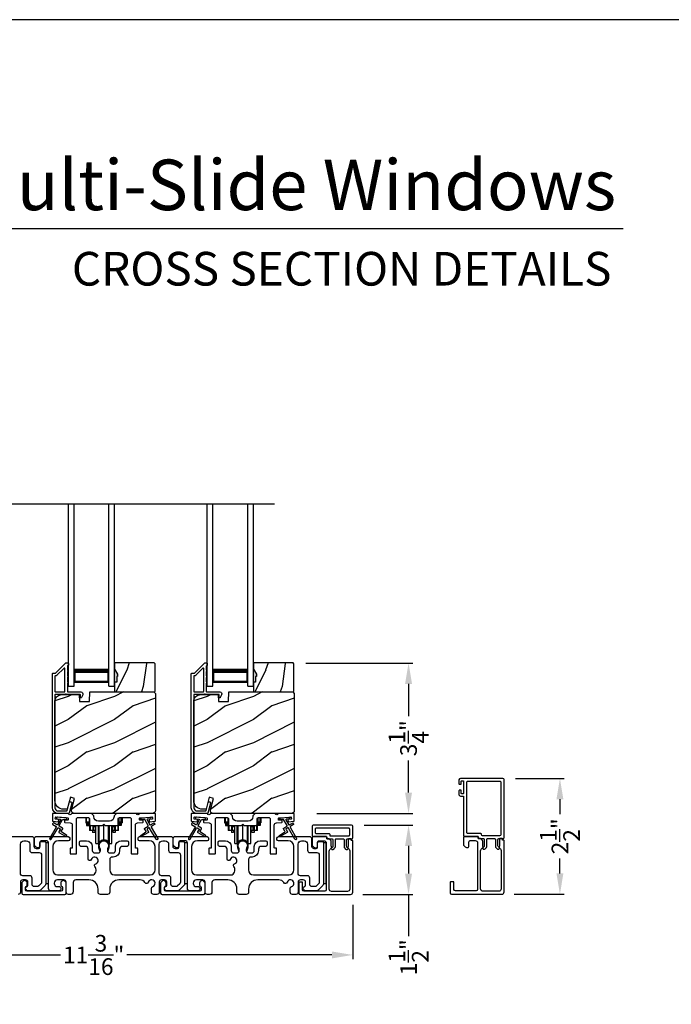
# Model space of a CAD drawing. Extents: x 3 to 207, y -863 to -797.
# Drawn here: x 39 to 53, y -819 to -797 of the extents above; entities that cross this region are included whole.
import ezdxf
from ezdxf.enums import TextEntityAlignment as Align

# ---------------------------------------------------------------- set-up
doc = ezdxf.new("R2010")
doc.units = 0
doc.header["$LTSCALE"] = 2
doc.header["$MEASUREMENT"] = 0
doc.header["$PDMODE"] = 3
doc.layers.get('0').update_dxf_attribs({"linetype": 'CONTINUOUS'})
doc.layers.get('DEFPOINTS').update_dxf_attribs({"color": 3, "linetype": 'CONTINUOUS'})
doc.layers.add('Dim', color=7, linetype='CONTINUOUS')
doc.styles.add('Arial', font='arial.ttf')
doc.styles.get("Standard").update_dxf_attribs({"font": 'arial.ttf'})
doc.dimstyles.new('STANDARD 1.5', dxfattribs={"dimtxt": 0.36, "dimasz": 0.45, "dimexe": 0.09375, "dimexo": 0.27, "dimgap": 0.135, "dimtad": 0, "dimdec": 4, "dimzin": 0, "dimdsep": 46, "dimlunit": 4, "dimtxsty": 'STANDARD', "dimcen": 0, "dimadec": 5, "dimazin": 0, "dimtfac": 1, "dimtdec": 4, "dimtofl": 0, "dimtmove": 0, "dimatfit": 3, "dimfxl": 1, "dimtolj": 1, "dimtzin": 0, "dimarcsym": 0})

# ---------------------------------------------------------------- blocks, each defined once
blk = doc.blocks.new('*D403')
at = {"layer": 'DEFPOINTS', "color": 0, "transparency": 16777216}
for p in [(45.233, -811.194), (47.72, -811.194), (45.471, -814.443)]:
    blk.add_point(p, dxfattribs=at)
at = {"layer": 'Dim', "color": 0, "lineweight": -2, "transparency": 16777216}
for p, q in [((45.503, -811.194), (47.814, -811.194)), ((47.72, -811.644), (47.72, -812.34)), ((47.72, -813.993), (47.72, -813.297)), ((45.741, -814.443), (47.814, -814.443))]:
    blk.add_line(p, q, dxfattribs=at)
at = {"layer": 'Dim', "color": 0, "transparency": 16777216}
for points in [[(47.645, -811.644), (47.795, -811.644), (47.72, -811.194)], [(47.645, -813.993), (47.795, -813.993), (47.72, -814.443)]]:
    blk.add_solid(points, dxfattribs=at)
at = {"layer": 'Dim', "color": 0, "transparency": 16777216, "insert": (47.72, -812.818), "char_height": 0.36, "attachment_point": 5, "rotation": 90}
blk.add_mtext('\\A1;3{\\H1x;\\S1/4;}"', dxfattribs=at)
blk = doc.blocks.new('*D404')
at = {"layer": 'DEFPOINTS', "color": 0, "transparency": 16777216}
for p in [(46.514, -816.143), (35.32, -816.183), (35.32, -817.499)]:
    blk.add_point(p, dxfattribs=at)
at = {"layer": 'Dim', "color": 0, "lineweight": -2, "transparency": 16777216}
for p, q in [((35.32, -816.453), (35.32, -817.592)), ((46.514, -816.413), (46.514, -817.592)), ((35.77, -817.499), (40.2, -817.499)), ((46.064, -817.499), (41.635, -817.499))]:
    blk.add_line(p, q, dxfattribs=at)
at = {"layer": 'Dim', "color": 0, "transparency": 16777216}
for points in [[(35.77, -817.424), (35.77, -817.574), (35.32, -817.499)], [(46.064, -817.424), (46.064, -817.574), (46.514, -817.499)]]:
    blk.add_solid(points, dxfattribs=at)
at = {"layer": 'Dim', "color": 0, "transparency": 16777216, "insert": (40.917, -817.499), "char_height": 0.36, "attachment_point": 5}
blk.add_mtext('\\A1;11{\\H1x;\\S3/16;}"', dxfattribs=at)
blk = doc.blocks.new('*D405')
at = {"layer": 'DEFPOINTS', "color": 0, "transparency": 16777216}
for p in [(46.489, -814.693), (47.72, -814.693), (46.464, -816.193)]:
    blk.add_point(p, dxfattribs=at)
at = {"layer": 'Dim', "color": 0, "lineweight": -2, "transparency": 16777216}
for p, q in [((46.759, -814.693), (47.814, -814.693)), ((47.72, -815.143), (47.72, -815.743)), ((46.734, -816.193), (47.814, -816.193)), ((47.72, -816.193), (47.72, -817.093))]:
    blk.add_line(p, q, dxfattribs=at)
at = {"layer": 'Dim', "color": 0, "transparency": 16777216}
for points in [[(47.645, -815.143), (47.795, -815.143), (47.72, -814.693)], [(47.645, -815.743), (47.795, -815.743), (47.72, -816.193)]]:
    blk.add_solid(points, dxfattribs=at)
at = {"layer": 'Dim', "color": 0, "transparency": 16777216, "insert": (47.72, -817.549), "char_height": 0.36, "attachment_point": 5, "rotation": 90}
blk.add_mtext('\\A1;1{\\H1x;\\S1/2;}"', dxfattribs=at)
blk = doc.blocks.new('A$C01E81920')
for p, q in [((0, 0), (0, 3.938)), ((0.125, 0), (0.125, 3.938)), ((0.875, 0), (0.875, 3.938)), ((1, 0), (1, 3.938)), ((0.125, 0.375), (0.125, 0.089)), ((0.875, 0.089), (0.875, 0.375)), ((0.125, 0.089), (0.875, 0.089)), ((0.875, 0.089), (0.875, 0.089)), ((0, 0), (0.125, 0)), ((0.875, 0), (1, 0))]:
    blk.add_line(p, q)
for points, const_width in [([(0.125, 0.33), (0.875, 0.33)], 0.09), ([(0.14, 0.089), (0.14, 0.33)], 0.03), ([(0.86, 0.089), (0.86, 0.33)], 0.03), ([(0.14, 0.104), (0.86, 0.104)], 0.03)]:
    blk.add_lwpolyline(points, dxfattribs=dict(const_width=const_width))
blk = doc.blocks.new('*D453')
at = {"layer": 'DEFPOINTS', "color": 0, "transparency": 16777216}
for p in [(49.76, -813.687), (50.991, -813.687), (49.735, -816.187)]:
    blk.add_point(p, dxfattribs=at)
at = {"layer": 'Dim', "color": 0, "lineweight": -2, "transparency": 16777216}
for p, q in [((50.03, -813.687), (51.084, -813.687)), ((50.991, -814.137), (50.991, -814.461)), ((50.991, -815.737), (50.991, -815.413)), ((50.005, -816.187), (51.084, -816.187))]:
    blk.add_line(p, q, dxfattribs=at)
at = {"layer": 'Dim', "color": 0, "transparency": 16777216}
for points in [[(50.916, -814.137), (51.066, -814.137), (50.991, -813.687)], [(50.916, -815.737), (51.066, -815.737), (50.991, -816.187)]]:
    blk.add_solid(points, dxfattribs=at)
at = {"layer": 'Dim', "color": 0, "transparency": 16777216, "insert": (50.991, -814.937), "char_height": 0.36, "attachment_point": 5, "rotation": 90}
blk.add_mtext('\\A1;2{\\H1x;\\S1/2;}"', dxfattribs=at)
blk = doc.blocks.new('A$Cd931c4de')
for p, q in [((0, 0.694), (0, 0.583)), ((0.02, 0.597), (0.02, 0.694)), ((0.079, 0.597), (0.079, 0.686)), ((0.724, 0.624), (0.724, 0.694)), ((0.768, 0.597), (0.768, 0.694)), ((0.787, 0.694), (0.787, 0.585)), ((0, 0.583), (0.02, 0.583)), ((0.079, 0.597), (0.02, 0.597)), ((0.02, 0.597), (0.02, 0.577)), ((0.075, 0.577), (0.02, 0.577)), ((0.02, 0.577), (0.02, 0.545)), ((0.075, 0.545), (0.02, 0.545)), ((0.02, 0.545), (0.02, 0.526)), ((0.02, 0.526), (0.075, 0.526)), ((0.075, 0.577), (0.075, 0.597)), ((0.075, 0.545), (0.075, 0.577)), ((0.075, 0.526), (0.075, 0.545)), ((0.085, 0.597), (0.079, 0.597)), ((0.079, 0.597), (0.079, 0.417)), ((0.095, 0.531), (0.095, 0.417)), ((0.151, 0.526), (0.151, 0.417)), ((0.167, 0.526), (0.167, 0.496)), ((0.219, 0.496), (0.167, 0.496)), ((0.167, 0.496), (0.167, 0.417)), ((0.219, 0.496), (0.219, 0.526)), ((0.219, 0.522), (0.22, 0.522)), ((0.219, 0.417), (0.219, 0.496)), ((0.22, 0.138), (0.22, 0.526)), ((0.276, 0.138), (0.276, 0.526)), ((0.294, 0.15), (0.294, 0.526)), ((0.382, 0.543), (0.406, 0.543)), ((0.394, 0.217), (0.394, 0.543)), ((0.494, 0.15), (0.494, 0.526)), ((0.512, 0.138), (0.512, 0.526)), ((0.567, 0.138), (0.567, 0.526)), ((0.567, 0.522), (0.569, 0.522)), ((0.569, 0.526), (0.569, 0.496)), ((0.62, 0.496), (0.569, 0.496)), ((0.569, 0.496), (0.569, 0.417)), ((0.62, 0.496), (0.62, 0.526)), ((0.62, 0.417), (0.62, 0.496)), ((0.637, 0.526), (0.637, 0.417)), ((0.692, 0.53), (0.692, 0.417)), ((0.709, 0.597), (0.703, 0.597)), ((0.709, 0.597), (0.709, 0.599)), ((0.768, 0.597), (0.709, 0.597)), ((0.709, 0.417), (0.709, 0.597)), ((0.713, 0.597), (0.713, 0.577)), ((0.768, 0.577), (0.713, 0.577)), ((0.713, 0.577), (0.713, 0.545)), ((0.768, 0.545), (0.713, 0.545)), ((0.713, 0.545), (0.713, 0.526)), ((0.768, 0.526), (0.713, 0.526)), ((0.768, 0.597), (0.768, 0.577)), ((0.768, 0.585), (0.787, 0.585)), ((0.768, 0.577), (0.768, 0.545)), ((0.768, 0.545), (0.768, 0.526)), ((0.095, 0.417), (0.079, 0.417)), ((0.151, 0.417), (0.095, 0.417)), ((0.148, 0.417), (0.148, 0.376)), ((0.195, 0.376), (0.148, 0.376)), ((0.167, 0.417), (0.151, 0.417)), ((0.219, 0.417), (0.167, 0.417)), ((0.195, 0.417), (0.195, 0.376)), ((0.62, 0.417), (0.569, 0.417)), ((0.593, 0.376), (0.593, 0.417)), ((0.64, 0.376), (0.593, 0.376)), ((0.637, 0.417), (0.62, 0.417)), ((0.692, 0.417), (0.637, 0.417)), ((0.64, 0.417), (0.64, 0.376)), ((0.709, 0.417), (0.692, 0.417)), ((0.22, 0.138), (0.276, 0.138)), ((0.512, 0.138), (0.567, 0.138))]:
    blk.add_line(p, q)
for centre, radius, start, end in [((0.697, 0.624), 0.0276, 282.8113, 359.9964), ((0.394, 0.108), 0.108, 90.0044, 157.3752), ((0.394, 0.108), 0.108, 22.6245, 89.9957), ((0.276, 0.158), 0.0197, 269.9843, 337.3941), ((0.512, 0.158), 0.0197, 202.6074, 270.015)]:
    blk.add_arc(centre, radius, start, end)

msp = doc.modelspace()

# ---------------------------------------------------------------- hatches: boundary and pattern name
h = msp.add_hatch()
h.set_pattern_fill('WOOD2', color=256, angle=45, pattern_type=2)
h.set_pattern_definition([(261.8699, (-743.5406, -831.7153), (0.707106636, 3.535533935), [0.5, -4.5]), (251.5651, (-742.9042, -831.5032), (1.52e-06, -1.4142139), [1.118034, -1.118034]), (243.4349, (-742.55065, -831.85673), (-0.70710822, -2.12131952), [0.632456, -2.529822])])
h.paths.add_polyline_path([(41.43285, -811.48224), (41.41685, -811.48224), (41.41685, -811.60724), (41.36985, -811.60724), (41.36985, -811.81824), (42.22485, -811.81824), (42.24485, -811.79824), (42.24485, -811.21324), (42.22485, -811.19324), (41.36985, -811.19324), (41.36985, -811.32612), (41.43285, -811.43524)])
h = msp.add_hatch()
h.set_pattern_fill('WOOD2', color=256, angle=45, pattern_type=2)
h.set_pattern_definition([(261.8699, (-740.5406, -831.7153), (0.707106636, 3.535533935), [0.5, -4.5]), (251.5651, (-739.9042, -831.5032), (1.52e-06, -1.4142139), [1.118034, -1.118034]), (243.4349, (-739.55065, -831.85673), (-0.70710822, -2.12131952), [0.632456, -2.529822])])
h.paths.add_polyline_path([(44.43285, -811.48224), (44.41685, -811.48224), (44.41685, -811.60724), (44.36985, -811.60724), (44.36985, -811.81824), (45.22485, -811.81824), (45.24485, -811.79824), (45.24485, -811.21324), (45.22485, -811.19324), (44.36985, -811.19324), (44.36985, -811.32612), (44.43285, -811.43524)])
h = msp.add_hatch(color=256)
h.dxf.hatch_style = 1
h.paths.add_polyline_path([(41.43285, -811.43524), (41.36985, -811.32612), (41.36985, -811.60724), (41.41685, -811.60724), (41.41685, -811.48224), (41.43285, -811.48224)])
h = msp.add_hatch(color=256)
h.dxf.hatch_style = 1
h.paths.add_polyline_path([(44.43285, -811.43524), (44.36985, -811.32612), (44.36985, -811.60724), (44.41685, -811.60724), (44.41685, -811.48224), (44.43285, -811.48224)])
h = msp.add_hatch()
h.set_pattern_fill('WOOD2', color=256, pattern_type=2)
h.set_pattern_definition([(216.8699, (-1576.234, -812.11674), (2.999999918, 2.000000123), [0.5, -4.5]), (206.5651, (-1575.634, -812.41674), (-0.99999916, -1.00000131), [1.118034, -1.118034]), (198.4349, (-1575.634, -812.91674), (-2.000000435, -0.999998403), [0.632456, -2.529822])])
edge = h.paths.add_edge_path()
edge.add_line((40.61076, -812.02134), (40.82856, -812.02134))
edge.add_line((40.82856, -812.02134), (40.83565, -811.81824))
edge.add_line((40.83565, -811.81824), (42.21876, -811.81824))
edge.add_line((42.21876, -811.81824), (42.25076, -811.85024))
edge.add_line((42.25076, -811.85024), (42.25076, -814.38024))
edge.add_arc((42.18777, -814.38024), 0.06299, -90.004683, 0.002815, ccw=False)
edge.add_line((42.18776, -814.44324), (40.49917, -814.44324))
edge.add_arc((40.49917, -814.38074), 0.0625, 165.00104, 270.000897, ccw=False)
edge.add_line((40.4388, -814.36457), (40.5048, -814.11824))
edge.add_line((40.5048, -814.11824), (40.41398, -814.0939))
edge.add_line((40.41398, -814.0939), (40.34476, -814.35224))
edge.add_line((40.34476, -814.35224), (40.26776, -814.35224))
edge.add_arc((40.26777, -814.16424), 0.188, 180.001613, 269.99879, ccw=False)
edge.add_line((40.07976, -814.16424), (40.07976, -812.01024))
edge.add_arc((40.20576, -812.01023), 0.126, 91.499451, 180.00156, ccw=False)
edge.add_line((40.20246, -811.88428), (40.60561, -811.87372))
edge.add_line((40.60561, -811.87372), (40.61076, -812.02134))
h = msp.add_hatch()
h.set_pattern_fill('WOOD2', color=256, pattern_type=2)
h.set_pattern_definition([(216.8699, (-1573.234, -812.11674), (2.999999918, 2.000000123), [0.5, -4.5]), (206.5651, (-1572.634, -812.41674), (-0.99999916, -1.00000131), [1.118034, -1.118034]), (198.4349, (-1572.634, -812.91674), (-2.000000435, -0.999998403), [0.632456, -2.529822])])
edge = h.paths.add_edge_path()
edge.add_line((43.61076, -812.02134), (43.82856, -812.02134))
edge.add_line((43.82856, -812.02134), (43.83565, -811.81824))
edge.add_line((43.83565, -811.81824), (45.21876, -811.81824))
edge.add_line((45.21876, -811.81824), (45.25076, -811.85024))
edge.add_line((45.25076, -811.85024), (45.25076, -814.38024))
edge.add_arc((45.18777, -814.38024), 0.06299, -90.004683, 0.002815, ccw=False)
edge.add_line((45.18776, -814.44324), (43.49917, -814.44324))
edge.add_arc((43.49917, -814.38074), 0.0625, 165.00104, 270.000897, ccw=False)
edge.add_line((43.4388, -814.36457), (43.5048, -814.11824))
edge.add_line((43.5048, -814.11824), (43.41398, -814.0939))
edge.add_line((43.41398, -814.0939), (43.34476, -814.35224))
edge.add_line((43.34476, -814.35224), (43.26776, -814.35224))
edge.add_arc((43.26777, -814.16424), 0.188, 180.001613, 269.99879, ccw=False)
edge.add_line((43.07976, -814.16424), (43.07976, -812.01024))
edge.add_arc((43.20576, -812.01023), 0.126, 91.499451, 180.00156, ccw=False)
edge.add_line((43.20246, -811.88428), (43.60561, -811.87372))
edge.add_line((43.60561, -811.87372), (43.61076, -812.02134))

# ---------------------------------------------------------------- linework, layer by layer
for p, q in [((52.35679, -801.81298), (6.00031, -801.81298)), ((37.04712, -807.75492), (44.82569, -807.75492))]:
    msp.add_line(p, q)
for points in [[(3.40718, -797.29959), (3.40718, -863.29961), (54.40719, -863.29961), (54.40719, -797.29959)], [(41.43285, -811.48224), (41.41685, -811.48224), (41.41685, -811.60724), (41.36985, -811.60724), (41.36985, -811.81824), (42.22485, -811.81824), (42.24485, -811.79824), (42.24485, -811.21324), (42.22485, -811.19324), (41.36985, -811.19324), (41.36985, -811.32612), (41.43285, -811.43524)], [(44.43285, -811.48224), (44.41685, -811.48224), (44.41685, -811.60724), (44.36985, -811.60724), (44.36985, -811.81824), (45.22485, -811.81824), (45.24485, -811.79824), (45.24485, -811.21324), (45.22485, -811.19324), (44.36985, -811.19324), (44.36985, -811.32612), (44.43285, -811.43524)], [(39.88175, -815.07824), (39.88175, -815.95324), (39.94175, -815.95324), (39.94175, -815.07824)], [(42.88175, -815.07824), (42.88175, -815.95324), (42.94175, -815.95324), (42.94175, -815.07824)], [(45.88175, -815.07824), (45.88175, -815.95324), (45.94175, -815.95324), (45.94175, -815.07824)]]:
    msp.add_lwpolyline(points, close=True)
for points in [[(40.38613, -814.43583, -0.33937777), (40.37647, -814.44324), (40.14976, -814.44324, -0.41421356), (40.02476, -814.31824), (40.02476, -811.42375, -0.41421356), (40.03476, -811.41375), (40.08662, -811.41375, 0.19891237), (40.09369, -811.41082), (40.30834, -811.19617, -0.19891237), (40.31541, -811.19324), (40.35976, -811.19324, -0.41421356), (40.36976, -811.20324), (40.36976, -811.23824, -0.41421356), (40.35976, -811.24824), (40.3584, -811.24824, 0.41421356), (40.3484, -811.25824), (40.3484, -811.34864, -1), (40.3484, -811.37864), (40.3484, -811.47364, -1), (40.3484, -811.50364), (40.3484, -811.59864, -1), (40.3484, -811.62864), (40.3484, -811.80824, 0.41421356), (40.3584, -811.81824), (40.64039, -811.81824, -0.56002691), (40.68049, -811.88367), (40.65245, -811.93869, -0.78833643), (40.62976, -811.93324), (40.62976, -811.88324, 0.41421356), (40.61976, -811.87324), (40.3284, -811.87324, 1), (40.3084, -811.87324), (40.08976, -811.87324, 0.41421356), (40.07976, -811.88324), (40.07976, -814.31824, 0.41421356), (40.14976, -814.38824), (40.33428, -814.38824, 0.33937777), (40.34394, -814.38083), (40.39014, -814.2086, -1), (40.44327, -814.22285)], [(43.38613, -814.43583, -0.33937777), (43.37647, -814.44324), (43.14976, -814.44324, -0.41421356), (43.02476, -814.31824), (43.02476, -811.42375, -0.41421356), (43.03476, -811.41375), (43.08662, -811.41375, 0.19891237), (43.09369, -811.41082), (43.30834, -811.19617, -0.19891237), (43.31541, -811.19324), (43.35976, -811.19324, -0.41421356), (43.36976, -811.20324), (43.36976, -811.23824, -0.41421356), (43.35976, -811.24824), (43.3584, -811.24824, 0.41421356), (43.3484, -811.25824), (43.3484, -811.34864, -1), (43.3484, -811.37864), (43.3484, -811.47364, -1), (43.3484, -811.50364), (43.3484, -811.59864, -1), (43.3484, -811.62864), (43.3484, -811.80824, 0.41421356), (43.3584, -811.81824), (43.64039, -811.81824, -0.56002691), (43.68049, -811.88367), (43.65245, -811.93869, -0.78833643), (43.62976, -811.93324), (43.62976, -811.88324, 0.41421356), (43.61976, -811.87324), (43.3284, -811.87324, 1), (43.3084, -811.87324), (43.08976, -811.87324, 0.41421356), (43.07976, -811.88324), (43.07976, -814.31824, 0.41421356), (43.14976, -814.38824), (43.33428, -814.38824, 0.33937777), (43.34394, -814.38083), (43.39014, -814.2086, -1), (43.44327, -814.22285)], [(40.07976, -811.80824, 0.41426644), (40.08976, -811.81824), (40.2834, -811.81824, 0.41430792), (40.2934, -811.80824), (40.2934, -811.31303, 0.66831624), (40.27633, -811.30596), (40.11647, -811.46582, -0.19795786), (40.1094, -811.46875), (40.08976, -811.46875, 0.41412895), (40.07976, -811.47874)], [(40.10949, -811.46823), (40.08985, -811.46823, 0.41426644), (40.07985, -811.47824), (40.07985, -811.80823, 0.41426644), (40.08985, -811.81824), (40.28349, -811.81824, 0.41430792), (40.29349, -811.80823), (40.29349, -811.31252, 0.66831624), (40.27642, -811.30545), (40.11656, -811.46531, -0.19909093)], [(43.07976, -811.80824, 0.41426644), (43.08976, -811.81824), (43.2834, -811.81824, 0.41430792), (43.2934, -811.80824), (43.2934, -811.31303, 0.66831624), (43.27633, -811.30596), (43.11647, -811.46582, -0.19795786), (43.1094, -811.46875), (43.08976, -811.46875, 0.41412895), (43.07976, -811.47874)], [(43.10949, -811.46823), (43.08985, -811.46823, 0.41426644), (43.07985, -811.47824), (43.07985, -811.80823, 0.41426644), (43.08985, -811.81824), (43.28349, -811.81824, 0.41430792), (43.29349, -811.80823), (43.29349, -811.31252, 0.66831624), (43.27642, -811.30545), (43.11656, -811.46531, -0.19909093)], [(40.61076, -812.02134), (40.82856, -812.02134), (40.83565, -811.81824), (42.21876, -811.81824), (42.25076, -811.85024), (42.25076, -814.38024, -0.41425189), (42.18776, -814.44324), (40.49917, -814.44324, -0.49314465), (40.4388, -814.36457), (40.5048, -814.11824), (40.41398, -814.0939), (40.34476, -814.35224), (40.26776, -814.35224, -0.41419913), (40.07976, -814.16424), (40.07976, -812.01024, -0.40657698), (40.20246, -811.88428), (40.60561, -811.87372)], [(43.61076, -812.02134), (43.82856, -812.02134), (43.83565, -811.81824), (45.21876, -811.81824), (45.25076, -811.85024), (45.25076, -814.38024, -0.41425189), (45.18776, -814.44324), (43.49917, -814.44324, -0.49314465), (43.4388, -814.36457), (43.5048, -814.11824), (43.41398, -814.0939), (43.34476, -814.35224), (43.26776, -814.35224, -0.41419913), (43.07976, -814.16424), (43.07976, -812.01024, -0.40657698), (43.20246, -811.88428), (43.60561, -811.87372)], [(49.63161, -815.20764, 0.49313906), (49.68283, -815.2009), (49.68345, -815.19983, 0.33950521), (49.68187, -815.18776), (49.66058, -815.16647, -0.19887738), (49.65179, -815.14526), (49.65179, -815.00218, -0.4142402), (49.66679, -814.98718), (49.75979, -814.98718, 0.41425908), (49.78479, -814.96218), (49.78479, -813.71218, 0.41407136), (49.75979, -813.68718), (48.83963, -813.68718, 0.41408463), (48.80963, -813.71718), (48.80963, -813.80219, 0.41415184), (48.81963, -813.81218), (48.84963, -813.81218, 0.41414665), (48.85963, -813.80219), (48.85963, -813.74718, -0.41428933), (48.86963, -813.73718), (48.89713, -813.73718, -0.41428933), (48.90713, -813.74718), (48.90713, -814.00746, -0.41428933), (48.89713, -814.01746), (48.86963, -814.01746, -0.41428933), (48.85963, -814.00746), (48.85963, -813.95245, 0.41428414), (48.84963, -813.94245), (48.81963, -813.94245, 0.41428933), (48.80963, -813.95245), (48.80963, -814.03745, 0.41424107), (48.83963, -814.06745), (48.89713, -814.06745, -0.41428933), (48.90713, -814.07746), (48.90713, -814.91218, 0.41407162), (48.93213, -814.93718), (49.22179, -814.93718), (49.22179, -814.97718, 0.41428933), (49.23179, -814.98718), (49.33979, -814.98718, -0.41423934), (49.35479, -815.00218), (49.35479, -815.14526, -0.1988751), (49.346, -815.16647), (49.32472, -815.18776, 0.33950223), (49.32313, -815.19983), (49.32375, -815.2009, 0.49313919), (49.37497, -815.20764), (49.401, -815.18161, 0.19903451), (49.40979, -815.1604), (49.40979, -815.00218, -0.41424107), (49.42479, -814.98718), (49.58179, -814.98718, -0.41423934), (49.59679, -815.00218), (49.59679, -815.1604, 0.19903315), (49.60558, -815.18161)], [(40.09672, -814.56744, -0.41418697), (40.08763, -814.55661), (40.09025, -814.52672, -0.41442786), (40.10108, -814.51763), (40.3591, -814.54021, -0.41418697), (40.36819, -814.55104), (40.36557, -814.58093, -0.41391944), (40.35474, -814.59002), (40.29995, -814.58522, 0.41391277), (40.28911, -814.59431), (40.2865, -814.6242, 0.41417903), (40.29559, -814.63503), (40.40982, -814.64503, -0.38893272), (40.45546, -814.69484), (40.45546, -815.18324, -0.41428199), (40.44546, -815.19324), (40.41546, -815.19324, 0.41428933), (40.40546, -815.20324), (40.40546, -815.30824, 0.41428933), (40.41546, -815.31824), (40.53546, -815.31824, 0.41428414), (40.54546, -815.30824), (40.54546, -814.55824, -0.41425934), (40.57046, -814.53324), (40.80401, -814.53324, -0.41425726), (40.82901, -814.55824), (40.82901, -814.67699, 0.41426141), (40.85401, -814.70199), (41.10776, -814.70199), (41.13776, -814.67199), (41.16776, -814.70199), (41.42151, -814.70199, 0.41425726), (41.44651, -814.67699), (41.44651, -814.55824, -0.41426141), (41.47151, -814.53324), (41.70506, -814.53324, -0.41425726), (41.73006, -814.55824), (41.73006, -815.30824, 0.41429147), (41.74006, -815.31824), (41.86006, -815.31824, 0.41428718), (41.87006, -815.30824), (41.87006, -815.20324, 0.41428718), (41.86006, -815.19324), (41.83006, -815.19324, -0.41427681), (41.82006, -815.18324), (41.82006, -814.69484, -0.38893164), (41.8657, -814.64503), (41.97993, -814.63503, 0.41418438), (41.98902, -814.6242), (41.9864, -814.59431, 0.41391437), (41.97557, -814.58522), (41.92078, -814.59002, -0.41392113), (41.90994, -814.58093), (41.90733, -814.55104, -0.41419475), (41.91642, -814.54021), (41.95129, -814.53716), (42.1306, -814.52147), (42.17443, -814.51763, -0.41442955), (42.18527, -814.52672), (42.18788, -814.55661, -0.41418438), (42.17879, -814.56744), (42.124, -814.57223, 0.41429237), (42.11491, -814.58307), (42.11753, -814.61295, 0.41440289), (42.12836, -814.62204), (42.24163, -814.61214, 0.38900382), (42.25075, -814.60217), (42.25075, -814.45324, 0.41428718), (42.24075, -814.44324), (41.91065, -814.44324, 0.34433984), (41.90095, -814.45081, -0.78082384), (41.84031, -814.45081, 0.3443586), (41.83061, -814.44324), (41.40651, -814.44324), (41.35651, -814.49324), (41.35651, -814.51199, -0.41419866), (41.25651, -814.61199), (41.01901, -814.61199, -0.41419719), (40.91901, -814.51199), (40.91901, -814.49324), (40.86901, -814.44324), (40.44491, -814.44324, 0.34435127), (40.43521, -814.45081, -0.78082478), (40.37457, -814.45081, 0.34435127), (40.36487, -814.44324), (40.03476, -814.44324, 0.41428825), (40.02476, -814.45324), (40.02476, -814.60217, 0.38898653), (40.03389, -814.61214), (40.14716, -814.62204, 0.41442288), (40.15799, -814.61295), (40.16061, -814.58307, 0.41428702), (40.15152, -814.57223)], [(43.09672, -814.56744, -0.41418697), (43.08763, -814.55661), (43.09025, -814.52672, -0.41442786), (43.10108, -814.51763), (43.3591, -814.54021, -0.41418697), (43.36819, -814.55104), (43.36557, -814.58093, -0.41391944), (43.35474, -814.59002), (43.29995, -814.58522, 0.41391277), (43.28911, -814.59431), (43.2865, -814.6242, 0.41417903), (43.29559, -814.63503), (43.40982, -814.64503, -0.38893272), (43.45546, -814.69484), (43.45546, -815.18324, -0.41428199), (43.44546, -815.19324), (43.41546, -815.19324, 0.41428933), (43.40546, -815.20324), (43.40546, -815.30824, 0.41428933), (43.41546, -815.31824), (43.53546, -815.31824, 0.41428414), (43.54546, -815.30824), (43.54546, -814.55824, -0.41425934), (43.57046, -814.53324), (43.80401, -814.53324, -0.41425726), (43.82901, -814.55824), (43.82901, -814.67699, 0.41426141), (43.85401, -814.70199), (44.10776, -814.70199), (44.13776, -814.67199), (44.16776, -814.70199), (44.42151, -814.70199, 0.41425726), (44.44651, -814.67699), (44.44651, -814.55824, -0.41426141), (44.47151, -814.53324), (44.70506, -814.53324, -0.41425726), (44.73006, -814.55824), (44.73006, -815.30824, 0.41429147), (44.74006, -815.31824), (44.86006, -815.31824, 0.41428718), (44.87006, -815.30824), (44.87006, -815.20324, 0.41428718), (44.86006, -815.19324), (44.83006, -815.19324, -0.41427681), (44.82006, -815.18324), (44.82006, -814.69484, -0.38893164), (44.8657, -814.64503), (44.97993, -814.63503, 0.41418438), (44.98902, -814.6242), (44.9864, -814.59431, 0.41391437), (44.97557, -814.58522), (44.92078, -814.59002, -0.41392113), (44.90994, -814.58093), (44.90733, -814.55104, -0.41419475), (44.91642, -814.54021), (44.95129, -814.53716), (45.1306, -814.52147), (45.17443, -814.51763, -0.41442955), (45.18527, -814.52672), (45.18788, -814.55661, -0.41418438), (45.17879, -814.56744), (45.124, -814.57223, 0.41429237), (45.11491, -814.58307), (45.11753, -814.61295, 0.41440289), (45.12836, -814.62204), (45.24163, -814.61214, 0.38900382), (45.25075, -814.60217), (45.25075, -814.45324, 0.41428718), (45.24075, -814.44324), (44.91065, -814.44324, 0.34433984), (44.90095, -814.45081, -0.78082384), (44.84031, -814.45081, 0.3443586), (44.83061, -814.44324), (44.40651, -814.44324), (44.35651, -814.49324), (44.35651, -814.51199, -0.41419866), (44.25651, -814.61199), (44.01901, -814.61199, -0.41419719), (43.91901, -814.51199), (43.91901, -814.49324), (43.86901, -814.44324), (43.44491, -814.44324, 0.34435127), (43.43521, -814.45081, -0.78082478), (43.37457, -814.45081, 0.34435127), (43.36487, -814.44324), (43.03476, -814.44324, 0.41428825), (43.02476, -814.45324), (43.02476, -814.60217, 0.38898653), (43.03389, -814.61214), (43.14716, -814.62204, 0.41442288), (43.15799, -814.61295), (43.16061, -814.58307, 0.41428702), (43.15152, -814.57223)], [(40.10288, -814.72336, -0.41419805), (40.10654, -814.73701), (39.96654, -814.9795, 0.99986173), (40.00118, -814.99951), (40.14118, -814.75702, -0.41433319), (40.15484, -814.75336), (40.18978, -814.77353, -0.41417118), (40.19344, -814.78719), (40.16344, -814.83915, 0.41415115), (40.1671, -814.85281), (40.32082, -814.94156, 0.95715178), (40.33424, -814.92049), (40.21957, -814.8402, -0.38875393), (40.21664, -814.82701), (40.24808, -814.77255, 0.41415115), (40.24442, -814.75889), (40.17484, -814.71872, -0.41415115), (40.17118, -814.70505), (40.24556, -814.57622, -0.29143881), (40.2551, -814.57126), (40.31178, -814.57622, 1.00004284), (40.31526, -814.53637), (40.13595, -814.52068, 1.00004284), (40.13246, -814.56053), (40.18914, -814.56549, -0.54854416), (40.19693, -814.58045), (40.13654, -814.68506, -0.41433466), (40.12288, -814.68872), (40.0536, -814.64872, 0.41433319), (40.03994, -814.65238), (40.02994, -814.66969, 0.41416228), (40.0336, -814.68336)], [(43.10288, -814.72336, -0.41419805), (43.10654, -814.73701), (42.96654, -814.9795, 0.99986173), (43.00118, -814.99951), (43.14118, -814.75702, -0.41433319), (43.15484, -814.75336), (43.18978, -814.77353, -0.41417118), (43.19344, -814.78719), (43.16344, -814.83915, 0.41415115), (43.1671, -814.85281), (43.32082, -814.94156, 0.95715178), (43.33424, -814.92049), (43.21957, -814.8402, -0.38875393), (43.21664, -814.82701), (43.24808, -814.77255, 0.41415115), (43.24442, -814.75889), (43.17484, -814.71872, -0.41415115), (43.17118, -814.70505), (43.24556, -814.57622, -0.29143881), (43.2551, -814.57126), (43.31178, -814.57622, 1.00004284), (43.31526, -814.53637), (43.13595, -814.52068, 1.00004284), (43.13246, -814.56053), (43.18914, -814.56549, -0.54854416), (43.19693, -814.58045), (43.13654, -814.68506, -0.41433466), (43.12288, -814.68872), (43.0536, -814.64872, 0.41433319), (43.03994, -814.65238), (43.02994, -814.66969, 0.41416228), (43.0336, -814.68336)], [(46.08442, -815.00824), (46.08442, -815.15131, -0.19886417), (46.07563, -815.17253), (46.05434, -815.19381, 0.33942521), (46.05275, -815.20588), (46.05337, -815.20696, 0.49322371), (46.10459, -815.2137), (46.13063, -815.18767, 0.19888777), (46.13942, -815.16645), (46.13942, -815.00824, -0.41425401), (46.15442, -814.99324), (46.31142, -814.99324, -0.41423445), (46.32642, -815.00824), (46.32642, -815.16645, 0.19887694), (46.3352, -815.18767), (46.36124, -815.2137, 0.49322223), (46.41246, -815.20696), (46.41308, -815.20588, 0.33937743), (46.41149, -815.19381), (46.3902, -815.17253, -0.19888777), (46.38142, -815.15131), (46.38142, -815.00824, -0.41423445), (46.39642, -814.99324), (46.48942, -814.99324, 0.41425898), (46.51442, -814.96824), (46.51442, -814.71824, 0.41420399), (46.48942, -814.69324), (45.66175, -814.69324, 0.41420399), (45.63675, -814.71824), (45.63675, -814.91824, 0.41420399), (45.66175, -814.94324), (45.94142, -814.94324, -0.41428718), (45.95142, -814.95324), (45.95142, -814.98324, 0.41429577), (45.96142, -814.99324), (46.06942, -814.99324, -0.41423445)], [(46.00642, -814.87824, -0.41415828), (46.01642, -814.88824), (46.01642, -814.91824, 0.41414969), (46.02642, -814.92824), (46.42442, -814.92824, 0.41425554), (46.44942, -814.90324), (46.44942, -814.78324, 0.41425554), (46.42442, -814.75824), (45.72675, -814.75824, 0.41425554), (45.70175, -814.78324), (45.70175, -814.85324, 0.41425554), (45.72675, -814.87824)], [(39.63629, -816.0234, -0.41423159), (39.58629, -815.9734), (39.58629, -815.83724, 0.41423184), (39.53629, -815.78724), (39.38375, -815.78724, -0.41425901), (39.33375, -815.73724), (39.33375, -815.10824, -0.41424068), (39.40875, -815.03324), (39.46175, -815.03324, -0.41424068), (39.53675, -815.10824), (39.53675, -815.23824, 0.41416511), (39.58675, -815.28824), (39.74175, -815.28824, -0.41423111), (39.79175, -815.33824), (39.79175, -815.92612, -0.19893191), (39.77711, -815.96147), (39.72983, -816.00875, -0.19886538), (39.69447, -816.0234)], [(42.85175, -815.04824, -0.41421356), (42.88175, -815.07824), (42.88175, -815.9634, -0.19891237), (42.86711, -815.99875), (42.76711, -816.09875, -0.19891237), (42.73175, -816.1134), (42.49245, -816.1134, -0.19891808), (42.47124, -816.10461), (42.45508, -816.08845, -0.19890665), (42.44629, -816.06724), (42.44629, -816.05132, -0.36597738), (42.47129, -816.02174, 0.36597738), (42.49629, -815.99215), (42.49629, -815.92724, 0.41421356), (42.44629, -815.87724), (42.38375, -815.87724, 0.41421356), (42.33375, -815.92724), (42.33375, -816.14324, -0.41421356), (42.28375, -816.19324), (42.21386, -816.19324, -0.41421356), (42.16386, -816.14324), (42.16386, -816.06159, -0.32473827), (42.19147, -816.02355, 1.63065009), (42.09694, -815.92902, -0.64142099), (42.02471, -815.93739, 0.26209079), (41.91785, -815.87724), (41.46275, -815.87724, 0.41421356), (41.26275, -816.07724), (41.26275, -816.14324, -0.41421356), (41.21275, -816.19324), (41.06275, -816.19324, -0.41421356), (41.01275, -816.14324), (41.01275, -816.07724, 0.41421356), (40.81275, -815.87724), (40.53314, -815.87724, 0.41421356), (40.47314, -815.93724), (40.47314, -816.13324, -0.41421356), (40.41314, -816.19324), (40.37275, -816.19324, -0.41421356), (40.32275, -816.14324), (40.32275, -815.92724, 0.41421356), (40.27275, -815.87724), (40.13675, -815.87724, 0.41421356), (40.06675, -815.94724), (40.06675, -815.9534, 0.41421356), (40.13675, -816.0234), (40.18075, -816.0234, -0.41421356), (40.21075, -816.0534), (40.21075, -816.0694, -0.19891237), (40.20197, -816.09061), (40.18797, -816.10461, -0.19891237), (40.16675, -816.1134), (39.99175, -816.1134, -0.41421356), (39.94175, -816.0634), (39.94175, -815.08324, 0.41421356), (39.89175, -815.03324), (39.78575, -815.03324, 0.41421356), (39.75575, -815.06324), (39.75575, -815.15324, -0.41421356), (39.72575, -815.18324), (39.70261, -815.18324, -0.19891237), (39.67433, -815.17152), (39.6514, -815.1486, -0.19891237), (39.63675, -815.11324), (39.63675, -814.97324, -0.41421356), (39.66675, -814.94324), (40.36875, -814.94324, -0.41421356), (40.39875, -814.97324), (40.39875, -815.00324, -0.41421356), (40.36875, -815.03324), (40.15675, -815.03324, 0.41421356), (40.03175, -815.15824), (40.03175, -815.66224, 0.41421356), (40.13675, -815.76724), (40.91177, -815.76724, 0.43876951), (40.94295, -815.58594, -0.5216691), (40.96021, -815.53114, 1.65045327), (40.86619, -815.43712, -0.85844531), (40.79775, -815.42664), (40.79775, -815.21324, 0.41421356), (40.73775, -815.15324), (40.63775, -815.15324, -0.41421356), (40.60775, -815.12324), (40.60775, -815.06324, -0.41421356), (40.63775, -815.03324), (40.76275, -815.03324, -0.41421356), (40.88775, -815.15824), (40.88775, -815.24458, 0.41421356), (40.93775, -815.29458), (41.01251, -815.29458, 0.41421356), (41.06251, -815.24458), (41.06251, -815.2193, 0.1423683), (41.05316, -815.18715, -1.81939215), (41.22234, -815.18715, 0.1423683), (41.213, -815.2193), (41.213, -815.24458, 0.41421356), (41.263, -815.29458), (41.33775, -815.29458, 0.41421356), (41.38775, -815.24458), (41.38775, -815.15824, -0.41421356), (41.51275, -815.03324), (41.63768, -815.03324, -0.41421356), (41.66768, -815.06324), (41.66768, -815.12324, -0.41421356), (41.63768, -815.15324), (41.53775, -815.15324, 0.41421356), (41.47775, -815.21324), (41.47775, -815.24458, -0.41421356), (41.33775, -815.38458), (41.31275, -815.38458, 0.41421356), (41.26275, -815.43458), (41.26275, -815.66224, 0.41421356), (41.36775, -815.76724), (42.13875, -815.76724, 0.41421356), (42.24375, -815.66224), (42.24375, -815.15824, 0.41421356), (42.11875, -815.03324), (41.90675, -815.03324, -0.41421356), (41.87675, -815.00324), (41.87675, -814.97324, -0.41421356), (41.90675, -814.94324), (42.59675, -814.94324, -0.41421356), (42.62675, -814.97324), (42.62675, -815.14824, 0.41421356), (42.67675, -815.19824), (42.72575, -815.19824, 0.41421356), (42.75575, -815.16824), (42.75575, -815.07824, -0.41421356), (42.78575, -815.04824)], [(41.03794, -815.14245, 0.00990302), (41.03789, -815.14164, -1.08548736), (41.23762, -815.14164, 0.00990302), (41.23757, -815.14245, -0.08426808), (41.22239, -815.21383), (41.21275, -815.25108), (41.22959, -815.25544), (41.23767, -815.223, -0.03626985), (41.23912, -815.22046, 0.09471118), (41.25575, -815.13344, 0.99998497), (41.01975, -815.13344, 0.09471118), (41.03638, -815.22046, -0.03626985), (41.03783, -815.223), (41.04592, -815.25544), (41.06275, -815.25108), (41.05312, -815.21383, -0.08426808)], [(42.74175, -815.28824, -0.41423392), (42.79175, -815.33824), (42.79175, -815.92612, -0.19893139), (42.77711, -815.96147), (42.72983, -816.00875, -0.19886584), (42.69447, -816.0234), (42.63629, -816.0234, -0.41422977), (42.58629, -815.9734), (42.58629, -815.83724, 0.41422977), (42.53629, -815.78724), (42.38375, -815.78724, -0.41426141), (42.33375, -815.73724), (42.33375, -815.10824, -0.41424227), (42.40875, -815.03324), (42.46175, -815.03324, -0.41424113), (42.53675, -815.10824), (42.53675, -815.23824, 0.4141634), (42.58675, -815.28824)], [(45.85175, -815.04824, -0.41421356), (45.88175, -815.07824), (45.88175, -815.9634, -0.19891237), (45.86711, -815.99875), (45.76711, -816.09875, -0.19891237), (45.73175, -816.1134), (45.49245, -816.1134, -0.19891808), (45.47124, -816.10461), (45.45508, -816.08845, -0.19890665), (45.44629, -816.06724), (45.44629, -816.05132, -0.36597738), (45.47129, -816.02174, 0.36597738), (45.49629, -815.99215), (45.49629, -815.92724, 0.41421356), (45.44629, -815.87724), (45.38375, -815.87724, 0.41421356), (45.33375, -815.92724), (45.33375, -816.14324, -0.41421356), (45.28375, -816.19324), (45.21386, -816.19324, -0.41421356), (45.16386, -816.14324), (45.16386, -816.06159, -0.32473827), (45.19147, -816.02355, 1.63065009), (45.09694, -815.92902, -0.64142099), (45.02471, -815.93739, 0.26209079), (44.91785, -815.87724), (44.46275, -815.87724, 0.41421356), (44.26275, -816.07724), (44.26275, -816.14324, -0.41421356), (44.21275, -816.19324), (44.06275, -816.19324, -0.41421356), (44.01275, -816.14324), (44.01275, -816.07724, 0.41421356), (43.81275, -815.87724), (43.53314, -815.87724, 0.41421356), (43.47314, -815.93724), (43.47314, -816.13324, -0.41421356), (43.41314, -816.19324), (43.37275, -816.19324, -0.41421356), (43.32275, -816.14324), (43.32275, -815.92724, 0.41421356), (43.27275, -815.87724), (43.13675, -815.87724, 0.41421356), (43.06675, -815.94724), (43.06675, -815.9534, 0.41421356), (43.13675, -816.0234), (43.18075, -816.0234, -0.41421356), (43.21075, -816.0534), (43.21075, -816.0694, -0.19891237), (43.20197, -816.09061), (43.18797, -816.10461, -0.19891237), (43.16675, -816.1134), (42.99175, -816.1134, -0.41421356), (42.94175, -816.0634), (42.94175, -815.08324, 0.41421356), (42.89175, -815.03324), (42.78575, -815.03324, 0.41421356), (42.75575, -815.06324), (42.75575, -815.15324, -0.41421356), (42.72575, -815.18324), (42.70261, -815.18324, -0.19891237), (42.67433, -815.17152), (42.6514, -815.1486, -0.19891237), (42.63675, -815.11324), (42.63675, -814.97324, -0.41421356), (42.66675, -814.94324), (43.36875, -814.94324, -0.41421356), (43.39875, -814.97324), (43.39875, -815.00324, -0.41421356), (43.36875, -815.03324), (43.15675, -815.03324, 0.41421356), (43.03175, -815.15824), (43.03175, -815.66224, 0.41421356), (43.13675, -815.76724), (43.91177, -815.76724, 0.43876951), (43.94295, -815.58594, -0.5216691), (43.96021, -815.53114, 1.65045327), (43.86619, -815.43712, -0.85844531), (43.79775, -815.42664), (43.79775, -815.21324, 0.41421356), (43.73775, -815.15324), (43.63775, -815.15324, -0.41421356), (43.60775, -815.12324), (43.60775, -815.06324, -0.41421356), (43.63775, -815.03324), (43.76275, -815.03324, -0.41421356), (43.88775, -815.15824), (43.88775, -815.24458, 0.41421356), (43.93775, -815.29458), (44.01251, -815.29458, 0.41421356), (44.06251, -815.24458), (44.06251, -815.2193, 0.1423683), (44.05316, -815.18715, -1.81939215), (44.22234, -815.18715, 0.1423683), (44.213, -815.2193), (44.213, -815.24458, 0.41421356), (44.263, -815.29458), (44.33775, -815.29458, 0.41421356), (44.38775, -815.24458), (44.38775, -815.15824, -0.41421356), (44.51275, -815.03324), (44.63768, -815.03324, -0.41421356), (44.66768, -815.06324), (44.66768, -815.12324, -0.41421356), (44.63768, -815.15324), (44.53775, -815.15324, 0.41421356), (44.47775, -815.21324), (44.47775, -815.24458, -0.41421356), (44.33775, -815.38458), (44.31275, -815.38458, 0.41421356), (44.26275, -815.43458), (44.26275, -815.66224, 0.41421356), (44.36775, -815.76724), (45.13875, -815.76724, 0.41421356), (45.24375, -815.66224), (45.24375, -815.15824, 0.41421356), (45.11875, -815.03324), (44.90675, -815.03324, -0.41421356), (44.87675, -815.00324), (44.87675, -814.97324, -0.41421356), (44.90675, -814.94324), (45.59675, -814.94324, -0.41421356), (45.62675, -814.97324), (45.62675, -815.14824, 0.41421356), (45.67675, -815.19824), (45.72575, -815.19824, 0.41421356), (45.75575, -815.16824), (45.75575, -815.07824, -0.41421356), (45.78575, -815.04824)], [(44.03794, -815.14245, 0.00990302), (44.03789, -815.14164, -1.08548736), (44.23762, -815.14164, 0.00990302), (44.23757, -815.14245, -0.08426808), (44.22239, -815.21383), (44.21275, -815.25108), (44.22959, -815.25544), (44.23767, -815.223, -0.03626985), (44.23912, -815.22046, 0.09471118), (44.25575, -815.13344, 0.99998497), (44.01975, -815.13344, 0.09471118), (44.03638, -815.22046, -0.03626985), (44.03783, -815.223), (44.04592, -815.25544), (44.06275, -815.25108), (44.05312, -815.21383, -0.08426808)], [(45.74175, -815.28824, -0.41423392), (45.79175, -815.33824), (45.79175, -815.92612, -0.19893139), (45.77711, -815.96147), (45.72983, -816.00875, -0.19886584), (45.69447, -816.0234), (45.63629, -816.0234, -0.41422977), (45.58629, -815.9734), (45.58629, -815.83724, 0.41422977), (45.53629, -815.78724), (45.38375, -815.78724, -0.41426141), (45.33375, -815.73724), (45.33375, -815.10824, -0.41424227), (45.40875, -815.03324), (45.46175, -815.03324, -0.41424113), (45.53675, -815.10824), (45.53675, -815.23824, 0.4141634), (45.58675, -815.28824)], [(45.94142, -814.94324), (45.66675, -814.94324, 0.41423445), (45.63675, -814.97324), (45.63675, -815.11324, 0.19892372), (45.6514, -815.14859), (45.67433, -815.17152, 0.19880766), (45.70261, -815.18324), (45.72575, -815.18324, 0.41423445), (45.75575, -815.15324), (45.75575, -815.06324, -0.41424423), (45.78575, -815.03324), (45.89175, -815.03324, -0.41422805), (45.94175, -815.08324), (45.94175, -816.09324, -0.41408779), (45.91175, -816.12324), (45.46125, -816.12324, -0.41408779), (45.43125, -816.09324), (45.43125, -815.93593, 0.41428718), (45.42125, -815.92593), (45.35804, -815.92593, 0.19888777), (45.34925, -815.94714), (45.34925, -816.16324, 0.41412384), (45.37925, -816.19324), (46.46442, -816.19324, 0.4141634), (46.51442, -816.14324), (46.51442, -815.03574, 0.41412895), (46.50442, -815.02574), (46.48942, -815.02574, -0.41428718), (46.47942, -815.01574), (46.47942, -815.00324, 0.41428718), (46.46942, -814.99324), (46.42442, -814.99324, 0.41428718), (46.41442, -815.00324), (46.41442, -815.15179, -0.10919447), (46.41348, -815.15602), (46.40713, -815.16964, 0.31528737), (46.41024, -815.18729), (46.43477, -815.21181, -0.19883752), (46.44942, -815.24717), (46.44942, -816.07824, -0.41426141), (46.39942, -816.12824), (46.05675, -816.12824, -0.41426141), (46.00675, -816.07824), (46.00675, -815.25684, -0.19886192), (46.0214, -815.22148), (46.05559, -815.18729, 0.31531961), (46.0587, -815.16964), (46.05423, -815.16004, -0.10951263), (46.05142, -815.14736), (46.05142, -815.04238, 0.19907401), (46.04849, -815.03531), (46.00934, -814.99617, 0.19909093), (46.00227, -814.99324), (45.96142, -814.99324, -0.41429577), (45.95142, -814.98324), (45.95142, -814.95324, 0.41428718)], [(49.21179, -814.93718), (48.93713, -814.93718, 0.41423445), (48.90713, -814.96718), (48.90713, -815.10718, 0.19892372), (48.92177, -815.14253), (48.9447, -815.16547, 0.19880766), (48.97298, -815.17718), (48.99613, -815.17718, 0.41423445), (49.02613, -815.14718), (49.02613, -815.05718, -0.41424423), (49.05613, -815.02718), (49.16213, -815.02718, -0.41422805), (49.21213, -815.07718), (49.21213, -816.08718, -0.41408779), (49.18213, -816.11718), (48.73163, -816.11718, -0.41408779), (48.70163, -816.08718), (48.70163, -815.92987, 0.41428718), (48.69163, -815.91987), (48.62841, -815.91987, 0.19888777), (48.61963, -815.94108), (48.61963, -816.15718, 0.41412384), (48.64963, -816.18718), (49.73479, -816.18718, 0.4141634), (49.78479, -816.13718), (49.78479, -815.02968, 0.41412895), (49.77479, -815.01968), (49.75979, -815.01968, -0.41428718), (49.74979, -815.00968), (49.74979, -814.99718, 0.41428718), (49.73979, -814.98718), (49.69479, -814.98718, 0.41428718), (49.68479, -814.99718), (49.68479, -815.14574, -0.10919447), (49.68385, -815.14996), (49.67751, -815.16358, 0.31528737), (49.68062, -815.18123), (49.70515, -815.20576, -0.19883752), (49.71979, -815.24111), (49.71979, -816.07218, -0.41426141), (49.66979, -816.12218), (49.32713, -816.12218, -0.41426141), (49.27713, -816.07218), (49.27713, -815.25078, -0.19886192), (49.29177, -815.21542), (49.32596, -815.18123, 0.31531961), (49.32908, -815.16358), (49.3246, -815.15398, -0.10951263), (49.32179, -815.1413), (49.32179, -815.03633, 0.19907401), (49.31886, -815.02925), (49.27972, -814.99011, 0.19909093), (49.27265, -814.98718), (49.23179, -814.98718, -0.41429577), (49.22179, -814.97718), (49.22179, -814.94718, 0.41428718)], [(39.36429, -816.16324, 0.41413012), (39.39429, -816.19324), (40.29229, -816.19324, 0.41413117), (40.32229, -816.16324), (40.32229, -815.94714, 0.19887375), (40.3135, -815.92593), (40.293, -815.90542, 0.35985973), (40.23591, -815.9, 0.04699754), (40.2301, -815.9048), (40.21949, -815.9154, 0.19908522), (40.20629, -815.94724), (40.20629, -815.99024, 0.32167805), (40.22329, -816.01392, -0.32167805), (40.24029, -816.03761), (40.24029, -816.09324, -0.41408463), (40.21029, -816.12324), (39.47629, -816.12324, -0.41408429), (39.44629, -816.09324), (39.44629, -816.03761, -0.32167793), (39.46329, -816.01392, 0.32167785), (39.48029, -815.99024), (39.48029, -815.94724, 0.19908721), (39.46709, -815.9154), (39.45648, -815.9048, 0.04700472), (39.45067, -815.9, 0.35985983), (39.39358, -815.90542), (39.37308, -815.92593, 0.19887755), (39.36429, -815.94714)], [(42.36429, -816.16324, 0.41413012), (42.39429, -816.19324), (43.29229, -816.19324, 0.41413117), (43.32229, -816.16324), (43.32229, -815.94714, 0.19887375), (43.3135, -815.92593), (43.293, -815.90542, 0.35985973), (43.23591, -815.9, 0.04699754), (43.2301, -815.9048), (43.21949, -815.9154, 0.19908522), (43.20629, -815.94724), (43.20629, -815.99024, 0.32167805), (43.22329, -816.01392, -0.32167805), (43.24029, -816.03761), (43.24029, -816.09324, -0.41408463), (43.21029, -816.12324), (42.47629, -816.12324, -0.41408429), (42.44629, -816.09324), (42.44629, -816.03761, -0.32167793), (42.46329, -816.01392, 0.32167785), (42.48029, -815.99024), (42.48029, -815.94724, 0.19908721), (42.46709, -815.9154), (42.45648, -815.9048, 0.04700472), (42.45067, -815.9, 0.35985983), (42.39358, -815.90542), (42.37308, -815.92593, 0.19887755), (42.36429, -815.94714)]]:
    msp.add_lwpolyline(points, format="xyb", close=True)
for points in [[(49.31179, -814.92218), (49.69479, -814.92218, 0.41407088), (49.71979, -814.89718), (49.71979, -813.77718, 0.4142586), (49.69479, -813.75218), (48.99713, -813.75218, 0.41425934), (48.97213, -813.77718), (48.97213, -814.84718, 0.41425934), (48.99713, -814.87218), (49.27679, -814.87218, -0.41428199), (49.28679, -814.88218), (49.28679, -814.89718, 0.41407162), (49.31179, -814.92218)], [(42.1306, -814.52147, -0.99993161), (42.13409, -814.56132), (42.07741, -814.56627, 0.54855298), (42.06962, -814.58124), (42.13001, -814.68584, 0.41433514), (42.14367, -814.6895), (42.21295, -814.6495, -0.41433514), (42.22661, -814.65316), (42.23661, -814.67048, -0.41420362), (42.23295, -814.68414), (42.16367, -814.72414, 0.41415671), (42.16001, -814.7378), (42.30001, -814.98029, -1.00006882), (42.26537, -815.00029), (42.12537, -814.7578, 0.41433429), (42.11171, -814.75414), (42.07677, -814.77431, 0.41415671), (42.07311, -814.78797), (42.10311, -814.83993, -0.41415671), (42.09945, -814.8536), (41.94573, -814.94235, -0.95720802), (41.93231, -814.92128), (42.04699, -814.84098, 0.38874092), (42.04991, -814.82779), (42.01847, -814.77333, -0.41437768), (42.02213, -814.75967), (42.09171, -814.7195, 0.41415894), (42.09537, -814.70584), (42.02099, -814.57701, 0.29188927), (42.01146, -814.57205), (41.95477, -814.577, -1.00003736), (41.95129, -814.53716), (42.13234, -814.52139)], [(45.1306, -814.52147, -0.99993161), (45.13409, -814.56132), (45.07741, -814.56627, 0.54855298), (45.06962, -814.58124), (45.13001, -814.68584, 0.41433514), (45.14367, -814.6895), (45.21295, -814.6495, -0.41433514), (45.22661, -814.65316), (45.23661, -814.67048, -0.41420362), (45.23295, -814.68414), (45.16367, -814.72414, 0.41415671), (45.16001, -814.7378), (45.30001, -814.98029, -1.00006882), (45.26537, -815.00029), (45.12537, -814.7578, 0.41433429), (45.11171, -814.75414), (45.07677, -814.77431, 0.41415671), (45.07311, -814.78797), (45.10311, -814.83993, -0.41415671), (45.09945, -814.8536), (44.94573, -814.94235, -0.95720802), (44.93231, -814.92128), (45.04699, -814.84098, 0.38874092), (45.04991, -814.82779), (45.01847, -814.77333, -0.41437768), (45.02213, -814.75967), (45.09171, -814.7195, 0.41415894), (45.09537, -814.70584), (45.02099, -814.57701, 0.29188927), (45.01146, -814.57205), (44.95477, -814.577, -1.00003736), (44.95129, -814.53716), (45.13234, -814.52139)], [(38.90675, -814.94324), (39.59675, -814.94324, -0.41421356), (39.62675, -814.97324), (39.62675, -815.14824, 0.41421356), (39.67675, -815.19824), (39.72575, -815.19824, 0.41421356), (39.75575, -815.16824), (39.75575, -815.07824, -0.41421356), (39.78575, -815.04824), (39.85175, -815.04824, -0.41421356), (39.88175, -815.07824), (39.88175, -815.9634, -0.19891237), (39.86711, -815.99875), (39.76711, -816.09875, -0.19891237), (39.73175, -816.1134), (39.49245, -816.1134, -0.19891808), (39.47124, -816.10461), (39.45508, -816.08845, -0.19890665), (39.44629, -816.06724), (39.44629, -816.05132, -0.36597738), (39.47129, -816.02174, 0.36597738), (39.49629, -815.99215), (39.49629, -815.92724, 0.41421356), (39.44629, -815.87724), (39.38375, -815.87724, 0.41421356), (39.33375, -815.92724), (39.33375, -816.14324, -0.41421356), (39.28375, -816.19324)]]:
    msp.add_lwpolyline(points, format="xyb")

# ---------------------------------------------------------------- block references
for name, p in [('A$C01E81920', (40.36985, -811.69324)), ('A$C01E81920', (43.36985, -811.69324)), ('A$Cd931c4de', (40.74448, -815.22764)), ('A$Cd931c4de', (43.74448, -815.22764))]:
    msp.add_blockref(name, p)

# ---------------------------------------------------------------- texts
at = {"style": 'Arial'}
for s, height, p in [('2-1/4" Multi-Slide Windows', 1.0909094, (52.20519, -801.4126)), ('CROSS SECTION DETAILS', 0.7272729, (52.10456, -803.04204))]:
    msp.add_text(s, height=height, dxfattribs=at).set_placement(p, align=Align.RIGHT)

# ---------------------------------------------------------------- dimensions: what is measured, and where the dimension line sits
at = {"layer": 'Dim'}
for base, p1, p2, picture, middle in [((47.72024, -811.19373), (45.47089, -814.44324), (45.23325, -811.19373), '*D403', (47.72024, -812.81848)), ((50.99061, -813.68718), (49.73479, -816.18718), (49.75979, -813.68718), '*D453', (50.99061, -814.93718))]:
    dim = msp.add_linear_dim(base=base, p1=p1, p2=p2, angle=90, dimstyle='STANDARD 1.5', override={"dimpost": '\\X'}, dxfattribs=at)
    dim.commit()
    dim.dimension.update_dxf_attribs({"geometry": picture, "text_midpoint": middle})
dim = msp.add_linear_dim(base=(47.72024, -814.69324), p1=(46.46442, -816.19324), p2=(46.48942, -814.69324), angle=90, dimstyle='STANDARD 1.5', override={"dimpost": '\\X'}, dxfattribs=at)
dim.commit()
dim.dimension.update_dxf_attribs({"geometry": '*D405', "text_midpoint": (47.72024, -817.54883), "dimtype": 160})
dim = msp.add_linear_dim(base=(35.32035, -817.49856), p1=(46.51442, -816.14324), p2=(35.32035, -816.18324), dimstyle='STANDARD 1.5', override={"dimlunit": 5, "dimpost": '"'}, dxfattribs=at)
dim.commit()
dim.dimension.update_dxf_attribs({"geometry": '*D404', "text_midpoint": (40.91738, -817.49856)})

doc.saveas('drawing.dxf')
